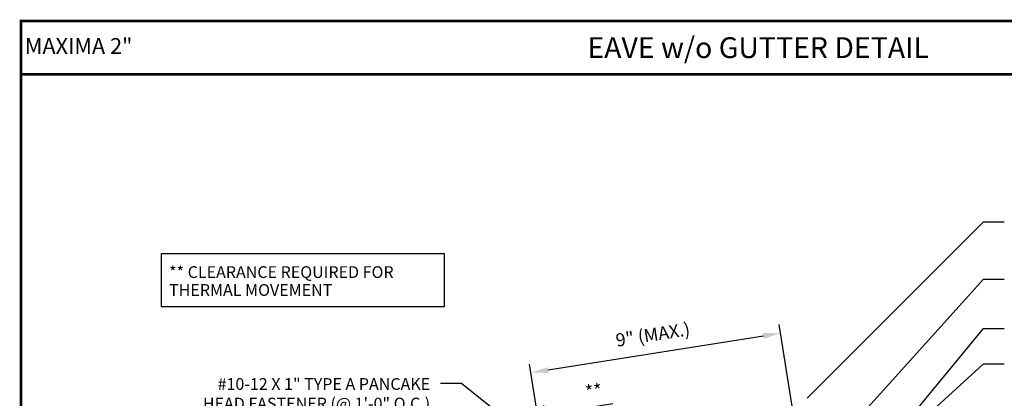
# Model space of a CAD drawing. Extents: x -5.8 to 47.2, y 3.5 to 42.9.
# Drawn here: x -5.8 to 29.5, y 29.3 to 42.9 of the extents above; entities that cross this region are included whole.
import ezdxf
from ezdxf.enums import TextEntityAlignment as Align

# ---------------------------------------------------------------- set-up
doc = ezdxf.new("R2010")
doc.units = 0
doc.header["$LTSCALE"] = 1.5
doc.header["$MEASUREMENT"] = 0
doc.layers.get('Defpoints').update_dxf_attribs({"linetype": 'CONTINUOUS'})
for name, color, linetype in [('DIM', 2, 'CONTINUOUS'), ('FASTENER', 1, 'CONTINUOUS'), ('TEXT BY MCELROY', 3, 'CONTINUOUS'), ('TXT', 2, 'CONTINUOUS'), ('WEB BOR', 6, 'CONTINUOUS')]:
    doc.layers.add(name, color=color, linetype=linetype)
doc.styles.add('KEENAN', font='ARIBLK.TTF')
doc.styles.add('ROMANT', font='ROMANT')
doc.styles.get("Standard").update_dxf_attribs({"font": 'romans'})
doc.dimstyles.new('MCELROY1$7', dxfattribs={"dimtxt": 0.0938, "dimasz": 0.125, "dimexe": 0.0625, "dimexo": 0.0625, "dimgap": 0.0625, "dimtad": 0, "dimtih": 1, "dimtoh": 1, "dimdec": 0, "dimzin": 3, "dimdsep": 46, "dimlunit": 4, "dimtxsty": 'Standard', "dimcen": 0, "dimclrd": 2, "dimclre": 2, "dimclrt": 1, "dimadec": 0, "dimazin": 0, "dimtfac": 1, "dimtdec": 0, "dimtofl": 0, "dimtmove": 0, "dimatfit": 3, "dimfxl": 1, "dimfrac": 2, "dimtolj": 1, "dimtzin": 0, "dimarcsym": 0})
doc.dimstyles.get("Standard").update_dxf_attribs({"dimtxt": 0.18, "dimasz": 0.18, "dimexe": 0.18, "dimexo": 0.0625, "dimgap": 0.09, "dimtad": 0, "dimtih": 1, "dimtoh": 1, "dimdec": 4, "dimzin": 0, "dimdsep": 46, "dimtxsty": 'Standard', "dimcen": 0.09, "dimadec": 0, "dimazin": 0, "dimtfac": 1, "dimtdec": 4, "dimtofl": 0, "dimtmove": 0, "dimatfit": 3, "dimfxl": 1, "dimtolj": 1, "dimtzin": 0, "dimarcsym": 0})

# ---------------------------------------------------------------- blocks, each defined once
blk = doc.blocks.new('*D4')
at = {"layer": 'Defpoints', "color": 0}
for p in [(21.516, 31.597), (22.13, 27.722), (13.17, 26.303)]:
    blk.add_point(p, dxfattribs=at)
at = {"layer": 'DIM', "color": 2, "lineweight": -2}
for p, q in [((22.081, 28.031), (21.467, 31.905)), ((13.173, 30.275), (20.899, 31.499)), ((13.121, 26.612), (12.507, 30.486))]:
    blk.add_line(p, q, dxfattribs=at)
at = {"layer": 'DIM', "color": 2}
for points in [[(20.883, 31.602), (20.915, 31.396), (21.516, 31.597)], [(13.157, 30.378), (13.19, 30.172), (12.556, 30.178)]]:
    blk.add_solid(points, dxfattribs=at)
at = {"layer": 'DIM', "color": 1, "insert": (16.931, 31.549), "char_height": 0.469, "attachment_point": 5, "rotation": 9}
blk.add_mtext('\\A1;9" (MAX.)', dxfattribs=at)
blk = doc.blocks.new('*D69')
at = {"layer": 'Defpoints', "color": 0}
for p in [(13.065, 28.69), (13.377, 24.079), (13.785, 24.143)]:
    blk.add_point(p, dxfattribs=at)
at = {"layer": 'DIM', "color": 2, "lineweight": -2}
for p, q in [((13.736, 24.452), (13.016, 28.999)), ((13.682, 28.788), (15.49, 29.074)), ((13.328, 24.387), (12.608, 28.934)), ((12.04, 28.528), (11.422, 28.43))]:
    blk.add_line(p, q, dxfattribs=at)
at = {"layer": 'DIM', "color": 2}
for points in [[(13.666, 28.891), (13.699, 28.685), (13.065, 28.69)], [(12.023, 28.631), (12.056, 28.425), (12.657, 28.625)]]:
    blk.add_solid(points, dxfattribs=at)
at = {"layer": 'DIM', "color": 1, "insert": (14.809, 29.52), "char_height": 0.469, "attachment_point": 5, "rotation": 9}
blk.add_mtext('\\A1;**', dxfattribs=at)

msp = doc.modelspace()

# ---------------------------------------------------------------- linework, layer by layer
at = {"layer": 'DIM'}
for points in [[(22.46657, 29.2616), (28.79851, 35.60054), (29.54851, 35.60054)], [(12.69743, 27.67345), (10.06105, 29.79479), (9.31105, 29.79479)]]:
    msp.add_lwpolyline(points, dxfattribs=at)
at = {"layer": 'TXT'}
msp.add_lwpolyline([(9.45182, 34.45321), (-0.71804, 34.45321), (-0.71804, 32.56351), (9.45182, 32.56351)], close=True, dxfattribs=at)
at = {"layer": 'WEB BOR', "const_width": 0.1}
for points in [[(-5.74962, 3.57285), (-5.74962, 42.81891), (47.17468, 42.81891), (47.17468, 3.57285), (-5.74962, 3.57285)], [(-5.74962, 40.90712), (47.17468, 40.90712)]]:
    msp.add_lwpolyline(points, dxfattribs=at)

# ---------------------------------------------------------------- texts
at = {"layer": 'FASTENER', "color": 1}
for s, p in [('** CLEARANCE REQUIRED FOR', (-0.43605, 33.58301)), ('THERMAL MOVEMENT', (-0.43605, 32.93972))]:
    msp.add_text(s, height=0.4221, dxfattribs=at).set_placement(p)
at = {"layer": 'TEXT BY MCELROY', "color": 3, "insert": (8.93605, 29.98299), "char_height": 0.4221, "attachment_point": 3}
msp.add_mtext('\\A1;#10-12 X 1" TYPE A PANCAKE\\PHEAD FASTENER (@ 1\'-0" O.C.)\\P(CLEAT TO BLOCKING)', dxfattribs=at)
at = {"layer": 'WEB BOR', "color": 9, "style": 'ROMANT'}
msp.add_text('%%UMAXIMA 2"', height=0.5710008, dxfattribs=at).set_placement((-5.61741, 41.63513))
at = {"layer": 'WEB BOR', "style": 'KEENAN'}
msp.add_text('EAVE w/o GUTTER DETAIL', height=0.75, dxfattribs=at).set_placement((20.71253, 41.86302), align=Align.MIDDLE_CENTER)

# ---------------------------------------------------------------- dimensions: what is measured, and where the dimension line sits
at = {"layer": 'DIM'}
for p1, p2, distance, text, picture, middle in [((13.16978, 26.30305), (22.13003, 27.72221), 3.92279, '9" (MAX.)', '*D4', (16.93146, 31.54871)), ((13.37716, 24.07882), (13.78508, 24.14343), 4.60328, '**', '*D69', (14.80942, 29.52015))]:
    dim = msp.add_aligned_dim(p1=p1, p2=p2, distance=distance, text=text, dimstyle='Standard', override={"dimscale": 5, "dimtxt": 0.0938, "dimasz": 0.125, "dimexe": 0.0625, "dimgap": 0.0625, "dimtad": 1, "dimtih": 0, "dimtoh": 0, "dimzin": 3, "dimlunit": 4, "dimcen": 0, "dimclrd": 2, "dimclre": 2, "dimclrt": 1, "dimfrac": 2}, dxfattribs=at)
    dim.commit()
    dim.dimension.update_dxf_attribs({"geometry": picture, "text_midpoint": middle})

# ---------------------------------------------------------------- leaders
at = {"layer": 'DIM', "annotation_type": 0, "has_hookline": 1, "hookline_direction": 0}
for points, text_width in [([(23.79434, 27.98581), (28.79851, 33.54276), (29.54851, 33.54276)], 7.2762), ([(25.97862, 28.33177), (28.79851, 31.76932), (29.54851, 31.76932)], 5.628), ([(23.47423, 25.62517), (28.79851, 30.50253), (29.54851, 30.50253)], 5.5074)]:
    msp.add_leader(points, dimstyle='MCELROY1$7', override={"dimscale": 6, "dimtdec": 4}, dxfattribs=dict(at, text_width=text_width))

doc.saveas('drawing.dxf')
